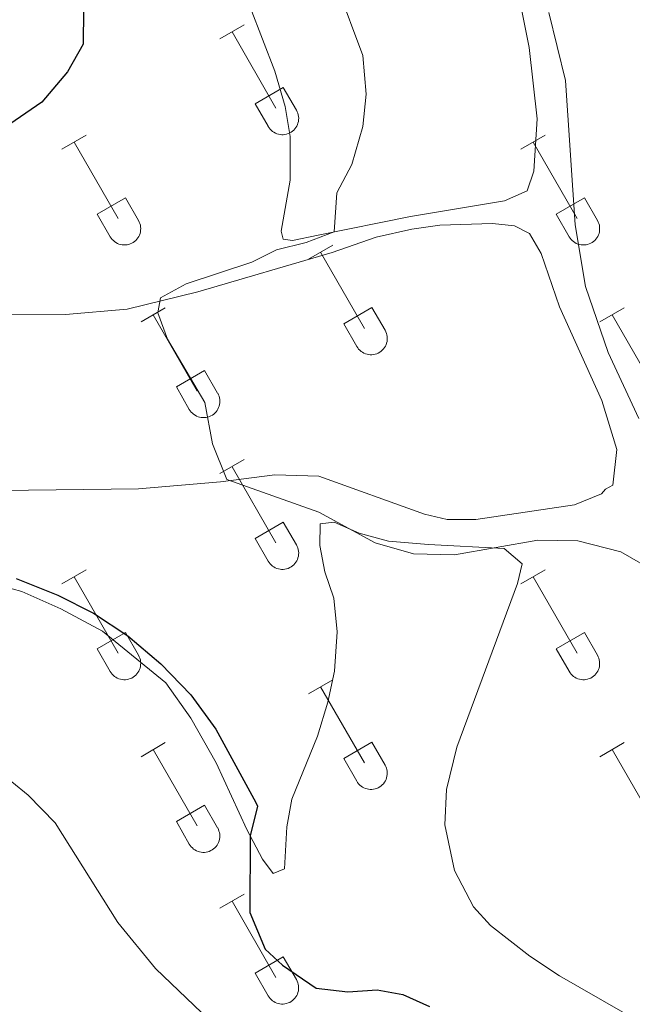
# Model space of a CAD drawing. Units: metres. Extents: x 611322 to 615824, y 4645639 to 4648680.
# Drawn here: x 612284 to 612361, y 4646560 to 4646683 of the extents above; entities that cross this region are included whole.
import ezdxf

# ---------------------------------------------------------------- set-up
doc = ezdxf.new("R2010")
doc.units = ezdxf.units.M
doc.header["$MEASUREMENT"] = 0
for name, color, linetype, lineweight in [('Level 36', 19, 'Continuous', 40), ('Level 4', 36, 'Continuous', 30), ('Level 5', 36, 'Continuous', 0)]:
    doc.layers.add(name, color=color, linetype=linetype, lineweight=lineweight)

msp = doc.modelspace()

# ---------------------------------------------------------------- linework, layer by layer
at = {"layer": 'Level 36', "color": 32, "linetype": 'Continuous', "lineweight": 0}
for points in [[(612309.43, 4646680.94), (612312.48, 4646682.69)], [(612310.96, 4646681.81), (612316.48, 4646672.24)], [(612313.86, 4646672.8), (612317.4, 4646674.84)], [(612317.4, 4646674.84), (612319.05, 4646671.99)], [(612313.86, 4646672.8), (612315.5, 4646669.97)], [(612315.5, 4646669.96), (612315.61, 4646669.79), (612315.74, 4646669.62), (612315.88, 4646669.47), (612316.04, 4646669.34), (612316.21, 4646669.22), (612316.4, 4646669.12), (612316.59, 4646669.04), (612316.79, 4646668.98), (612316.99, 4646668.94), (612317.2, 4646668.92), (612317.4, 4646668.92), (612317.61, 4646668.94), (612317.82, 4646668.99), (612318.01, 4646669.05), (612318.2, 4646669.14), (612318.38, 4646669.24), (612318.55, 4646669.36), (612318.71, 4646669.5), (612318.85, 4646669.65), (612318.98, 4646669.81), (612319.08, 4646669.99), (612319.17, 4646670.18), (612319.24, 4646670.38), (612319.29, 4646670.58), (612319.32, 4646670.78), (612319.33, 4646670.99), (612319.32, 4646671.2), (612319.28, 4646671.4), (612319.22, 4646671.6), (612319.15, 4646671.8), (612319.06, 4646671.98)], [(612289.61, 4646667.09), (612292.65, 4646668.85)], [(612347.23, 4646667.09), (612350.27, 4646668.85)], [(612291.13, 4646667.97), (612296.66, 4646658.4)], [(612348.75, 4646667.97), (612354.28, 4646658.4)], [(612294.04, 4646658.95), (612297.58, 4646660.99)], [(612297.58, 4646660.99), (612299.22, 4646658.14)], [(612351.66, 4646658.95), (612355.2, 4646660.99)], [(612355.2, 4646660.99), (612356.85, 4646658.14)], [(612294.04, 4646658.95), (612295.67, 4646656.12)], [(612351.66, 4646658.95), (612353.29, 4646656.12)], [(612295.67, 4646656.12), (612295.78, 4646655.94), (612295.91, 4646655.78), (612296.06, 4646655.63), (612296.21, 4646655.5), (612296.38, 4646655.38), (612296.57, 4646655.28), (612296.76, 4646655.2), (612296.96, 4646655.14), (612297.16, 4646655.1), (612297.37, 4646655.08), (612297.58, 4646655.08), (612297.78, 4646655.1), (612297.99, 4646655.14), (612298.18, 4646655.21), (612298.38, 4646655.29), (612298.56, 4646655.39), (612298.72, 4646655.51), (612298.88, 4646655.65), (612299.02, 4646655.8), (612299.15, 4646655.97), (612299.26, 4646656.15), (612299.35, 4646656.33), (612299.42, 4646656.53), (612299.46, 4646656.73), (612299.49, 4646656.94), (612299.5, 4646657.15), (612299.49, 4646657.35), (612299.45, 4646657.56), (612299.4, 4646657.76), (612299.32, 4646657.95), (612299.23, 4646658.14)], [(612353.3, 4646656.12), (612353.41, 4646655.94), (612353.54, 4646655.78), (612353.68, 4646655.63), (612353.84, 4646655.5), (612354.01, 4646655.38), (612354.19, 4646655.28), (612354.38, 4646655.2), (612354.58, 4646655.14), (612354.78, 4646655.1), (612354.99, 4646655.08), (612355.2, 4646655.08), (612355.41, 4646655.1), (612355.61, 4646655.14), (612355.81, 4646655.21), (612356, 4646655.29), (612356.18, 4646655.39), (612356.35, 4646655.51), (612356.5, 4646655.65), (612356.65, 4646655.8), (612356.77, 4646655.97), (612356.88, 4646656.15), (612356.97, 4646656.34), (612357.04, 4646656.53), (612357.09, 4646656.73), (612357.12, 4646656.94), (612357.12, 4646657.15), (612357.11, 4646657.35), (612357.08, 4646657.56), (612357.02, 4646657.76), (612356.95, 4646657.95), (612356.85, 4646658.14)], [(612320.56, 4646653.32), (612323.6, 4646655.07)], [(612322.08, 4646654.19), (612327.61, 4646644.62)], [(612299.54, 4646645.42), (612302.58, 4646647.18)], [(612324.99, 4646645.18), (612328.53, 4646647.22)], [(612328.53, 4646647.22), (612330.18, 4646644.37)], [(612357.16, 4646645.42), (612360.2, 4646647.18)], [(612301.06, 4646646.3), (612306.58, 4646636.72)], [(612358.68, 4646646.3), (612364.21, 4646636.72)], [(612324.99, 4646645.18), (612326.62, 4646642.35)], [(612326.63, 4646642.35), (612326.74, 4646642.17), (612326.86, 4646642.01), (612327.01, 4646641.86), (612327.17, 4646641.72), (612327.34, 4646641.61), (612327.52, 4646641.51), (612327.71, 4646641.42), (612327.91, 4646641.36), (612328.11, 4646641.32), (612328.32, 4646641.3), (612328.53, 4646641.3), (612328.74, 4646641.33), (612328.94, 4646641.37), (612329.14, 4646641.44), (612329.33, 4646641.52), (612329.51, 4646641.62), (612329.68, 4646641.74), (612329.83, 4646641.88), (612329.98, 4646642.03), (612330.1, 4646642.2), (612330.21, 4646642.38), (612330.3, 4646642.56), (612330.37, 4646642.76), (612330.42, 4646642.96), (612330.44, 4646643.17), (612330.45, 4646643.38), (612330.44, 4646643.58), (612330.4, 4646643.79), (612330.35, 4646643.99), (612330.27, 4646644.18), (612330.18, 4646644.37)], [(612303.97, 4646637.28), (612307.51, 4646639.32)], [(612307.51, 4646639.32), (612309.15, 4646636.47)], [(612303.97, 4646637.28), (612305.6, 4646634.45)], [(612305.6, 4646634.45), (612305.71, 4646634.28), (612305.84, 4646634.11), (612305.99, 4646633.96), (612306.14, 4646633.83), (612306.32, 4646633.71), (612306.5, 4646633.61), (612306.69, 4646633.53), (612306.89, 4646633.47), (612307.09, 4646633.43), (612307.3, 4646633.41), (612307.51, 4646633.41), (612307.71, 4646633.43), (612307.92, 4646633.47), (612308.12, 4646633.54), (612308.3, 4646633.62), (612308.49, 4646633.72), (612308.66, 4646633.84), (612308.81, 4646633.98), (612308.95, 4646634.13), (612309.08, 4646634.3), (612309.19, 4646634.48), (612309.28, 4646634.67), (612309.35, 4646634.86), (612309.4, 4646635.06), (612309.42, 4646635.27), (612309.43, 4646635.48), (612309.42, 4646635.68), (612309.38, 4646635.89), (612309.33, 4646636.09), (612309.25, 4646636.28), (612309.16, 4646636.47)], [(612309.43, 4646626.39), (612312.48, 4646628.14)], [(612310.96, 4646627.26), (612316.48, 4646617.7)], [(612313.86, 4646618.25), (612317.4, 4646620.29)], [(612317.4, 4646620.29), (612319.05, 4646617.44)], [(612313.86, 4646618.25), (612315.5, 4646615.42)], [(612315.5, 4646615.42), (612315.61, 4646615.24), (612315.74, 4646615.08), (612315.88, 4646614.93), (612316.04, 4646614.79), (612316.21, 4646614.68), (612316.39, 4646614.58), (612316.58, 4646614.49), (612316.78, 4646614.43), (612316.99, 4646614.39), (612317.19, 4646614.37), (612317.4, 4646614.37), (612317.61, 4646614.4), (612317.81, 4646614.44), (612318.01, 4646614.5), (612318.2, 4646614.59), (612318.38, 4646614.69), (612318.55, 4646614.81), (612318.71, 4646614.95), (612318.85, 4646615.1), (612318.97, 4646615.27), (612319.08, 4646615.44), (612319.17, 4646615.63), (612319.24, 4646615.83), (612319.29, 4646616.03), (612319.32, 4646616.24), (612319.33, 4646616.44), (612319.31, 4646616.65), (612319.28, 4646616.86), (612319.22, 4646617.06), (612319.15, 4646617.25), (612319.05, 4646617.44)], [(612289.61, 4646612.54), (612292.65, 4646614.3)], [(612291.13, 4646613.42), (612296.65, 4646603.85)], [(612347.23, 4646612.54), (612350.27, 4646614.3)], [(612348.75, 4646613.42), (612354.28, 4646603.85)], [(612294.04, 4646604.4), (612297.57, 4646606.44)], [(612297.57, 4646606.44), (612299.22, 4646603.59)], [(612351.66, 4646604.4), (612355.2, 4646606.44)], [(612355.2, 4646606.44), (612356.85, 4646603.6)], [(612294.04, 4646604.4), (612295.67, 4646601.57)], [(612295.67, 4646601.57), (612295.78, 4646601.4), (612295.91, 4646601.23), (612296.05, 4646601.08), (612296.21, 4646600.95), (612296.38, 4646600.83), (612296.56, 4646600.73), (612296.76, 4646600.65), (612296.96, 4646600.59), (612297.16, 4646600.55), (612297.37, 4646600.53), (612297.57, 4646600.53), (612297.78, 4646600.55), (612297.98, 4646600.6), (612298.18, 4646600.66), (612298.37, 4646600.74), (612298.55, 4646600.85), (612298.72, 4646600.97), (612298.88, 4646601.1), (612299.02, 4646601.26), (612299.15, 4646601.42), (612299.25, 4646601.6), (612299.34, 4646601.79), (612299.41, 4646601.98), (612299.46, 4646602.19), (612299.49, 4646602.39), (612299.5, 4646602.6), (612299.48, 4646602.81), (612299.45, 4646603.01), (612299.4, 4646603.21), (612299.32, 4646603.41), (612299.22, 4646603.59)], [(612351.66, 4646604.4), (612353.29, 4646601.58)], [(612353.3, 4646601.58), (612353.4, 4646601.4), (612353.53, 4646601.23), (612353.68, 4646601.08), (612353.84, 4646600.95), (612354.01, 4646600.83), (612354.19, 4646600.73), (612354.38, 4646600.65), (612354.58, 4646600.59), (612354.78, 4646600.55), (612354.99, 4646600.53), (612355.2, 4646600.53), (612355.4, 4646600.55), (612355.61, 4646600.6), (612355.81, 4646600.66), (612356, 4646600.74), (612356.18, 4646600.85), (612356.35, 4646600.97), (612356.5, 4646601.1), (612356.64, 4646601.26), (612356.77, 4646601.42), (612356.88, 4646601.6), (612356.97, 4646601.79), (612357.04, 4646601.98), (612357.09, 4646602.19), (612357.12, 4646602.39), (612357.12, 4646602.6), (612357.11, 4646602.81), (612357.07, 4646603.01), (612357.02, 4646603.21), (612356.94, 4646603.41), (612356.85, 4646603.59)], [(612320.56, 4646598.77), (612323.6, 4646600.53)], [(612322.08, 4646599.65), (612327.6, 4646590.08)], [(612299.54, 4646590.87), (612302.58, 4646592.63)], [(612324.98, 4646590.63), (612328.53, 4646592.67)], [(612328.53, 4646592.67), (612330.18, 4646589.82)], [(612357.16, 4646590.87), (612360.2, 4646592.63)], [(612301.06, 4646591.75), (612306.58, 4646582.18)], [(612358.68, 4646591.75), (612364.2, 4646582.18)], [(612324.98, 4646590.63), (612326.62, 4646587.8)], [(612326.62, 4646587.8), (612326.73, 4646587.63), (612326.86, 4646587.46), (612327, 4646587.31), (612327.16, 4646587.18), (612327.34, 4646587.06), (612327.52, 4646586.96), (612327.71, 4646586.88), (612327.91, 4646586.82), (612328.11, 4646586.78), (612328.32, 4646586.76), (612328.53, 4646586.76), (612328.73, 4646586.78), (612328.94, 4646586.82), (612329.13, 4646586.89), (612329.32, 4646586.97), (612329.5, 4646587.08), (612329.68, 4646587.2), (612329.83, 4646587.33), (612329.97, 4646587.48), (612330.1, 4646587.65), (612330.21, 4646587.83), (612330.3, 4646588.02), (612330.36, 4646588.21), (612330.41, 4646588.41), (612330.44, 4646588.62), (612330.45, 4646588.83), (612330.44, 4646589.04), (612330.4, 4646589.24), (612330.35, 4646589.44), (612330.27, 4646589.64), (612330.18, 4646589.82)], [(612303.97, 4646582.74), (612307.51, 4646584.78)], [(612307.51, 4646584.78), (612309.15, 4646581.92)], [(612303.97, 4646582.74), (612305.6, 4646579.91)], [(612305.6, 4646579.9), (612305.71, 4646579.73), (612305.84, 4646579.56), (612305.98, 4646579.42), (612306.14, 4646579.28), (612306.31, 4646579.16), (612306.5, 4646579.06), (612306.69, 4646578.98), (612306.89, 4646578.92), (612307.09, 4646578.88), (612307.3, 4646578.86), (612307.5, 4646578.86), (612307.71, 4646578.88), (612307.92, 4646578.93), (612308.11, 4646578.99), (612308.3, 4646579.08), (612308.48, 4646579.18), (612308.65, 4646579.3), (612308.81, 4646579.44), (612308.95, 4646579.59), (612309.08, 4646579.75), (612309.18, 4646579.93), (612309.27, 4646580.12), (612309.34, 4646580.32), (612309.39, 4646580.52), (612309.42, 4646580.72), (612309.43, 4646580.93), (612309.42, 4646581.14), (612309.38, 4646581.34), (612309.32, 4646581.54), (612309.25, 4646581.74), (612309.16, 4646581.92)], [(612309.43, 4646571.84), (612312.48, 4646573.6)], [(612310.96, 4646572.72), (612316.48, 4646563.15)], [(612313.86, 4646563.7), (612317.4, 4646565.74)], [(612317.4, 4646565.74), (612319.05, 4646562.89)], [(612313.86, 4646563.7), (612315.49, 4646560.87)], [(612315.5, 4646560.87), (612315.61, 4646560.7), (612315.74, 4646560.53), (612315.88, 4646560.38), (612316.04, 4646560.25), (612316.21, 4646560.13), (612316.39, 4646560.03), (612316.58, 4646559.95), (612316.78, 4646559.89), (612316.98, 4646559.84), (612317.19, 4646559.83), (612317.4, 4646559.83), (612317.61, 4646559.85), (612317.81, 4646559.89), (612318.01, 4646559.96), (612318.2, 4646560.04), (612318.38, 4646560.14), (612318.55, 4646560.26), (612318.7, 4646560.4), (612318.85, 4646560.55), (612318.97, 4646560.72), (612319.08, 4646560.9), (612319.17, 4646561.08), (612319.24, 4646561.28), (612319.29, 4646561.48), (612319.32, 4646561.69), (612319.32, 4646561.9), (612319.31, 4646562.1), (612319.28, 4646562.31), (612319.22, 4646562.51), (612319.14, 4646562.7), (612319.05, 4646562.89)]]:
    msp.add_lwpolyline(points, dxfattribs=at)
at = {"layer": 'Level 36', "color": 92, "linetype": 'Continuous', "lineweight": 0}
for points in [[(612347.22, 4646685.09, 393.42), (612348.25, 4646679.86, 393.42), (612349.27, 4646670.92, 393.42), (612348.84, 4646664.33, 393.32), (612348.03, 4646661.86, 393.32), (612345.18, 4646660.63, 393.29), (612333.38, 4646658.64, 394.04), (612321.78, 4646656.3, 395.21), (612318.56, 4646655.63, 395.24), (612317.38, 4646655.79, 395.24), (612317.14, 4646656.81, 395.3), (612318.25, 4646663.21, 395.27), (612318.24, 4646668.68, 395.33), (612317.63, 4646672.46, 395.61), (612316.35, 4646676.89, 395.8), (612313.23, 4646684.91, 395.83)], [(612362.05, 4646633.32, 391.73), (612358.2, 4646641.59, 391.49), (612355.36, 4646649.86, 391.42), (612354.03, 4646657.59, 391.52), (612352.83, 4646675.72, 391.39), (612350.73, 4646684.27, 391.61)], [(612272.18, 4646646.41, 396.97), (612290.06, 4646646.37, 395.33), (612297.8, 4646647.02, 394.81), (612306.68, 4646649.18, 394.44), (612323.53, 4646654.13, 393.7), (612329.04, 4646656.06, 393.7), (612333.53, 4646657.06, 393.57), (612337.06, 4646657.57, 393.57), (612343.65, 4646657.79, 393.63), (612346.43, 4646657.47, 393.63), (612348.32, 4646656.51, 393.48), (612349.79, 4646654.03, 393.45), (612352.08, 4646647.31, 393.39), (612357.39, 4646635.56, 393.32), (612359.28, 4646629.43, 393.36), (612358.77, 4646624.95, 393.42), (612357.87, 4646624.43, 393.45), (612357.37, 4646623.87, 393.51), (612353.94, 4646622.49, 393.51), (612341.56, 4646620.65, 393.7), (612337.97, 4646620.64, 393.73), (612335.12, 4646621.3, 393.79), (612321.84, 4646626.08, 394.19), (612316.34, 4646626.22, 394.41), (612309.5, 4646625.35, 395.12), (612299.2, 4646624.5, 395.74), (612275.01, 4646624.19, 397.75)], [(612294.7, 4646606.62, 400.15), (612302.63, 4646600.13, 400.24), (612305.8, 4646595.72, 400.24), (612308.96, 4646590.11, 400.24), (612312.8, 4646581.75, 400.09), (612314.79, 4646578, 399.72), (612316.14, 4646576.23, 399.75), (612317.57, 4646576.81, 399.56), (612317.84, 4646582.07, 398.97), (612318.47, 4646585.53, 398.51), (612321.69, 4646593.44, 397.15), (612323, 4646597.7, 396.5), (612323.82, 4646601.62, 396.13), (612324.15, 4646606.54, 395.97), (612323.74, 4646610.78, 395.91), (612322.63, 4646614.06, 395.66), (612321.97, 4646617.37, 395.48), (612322.04, 4646620.1, 395.57), (612323.8, 4646620.3, 395.69), (612326.92, 4646618.9, 395.76)], [(612326.92, 4646618.9, 395.76), (612330.6, 4646617.93, 395.76), (612335.64, 4646617.51, 395.54), (612345.13, 4646616.98, 395.66), (612347.38, 4646615.05, 395.94), (612346.82, 4646612.61, 396), (612339.19, 4646592.07, 397.33), (612337.87, 4646586.75, 397.55), (612337.7, 4646582.33, 398.01), (612338.91, 4646576.57, 398.94), (612341.28, 4646572.02, 399.34), (612343.43, 4646569.69, 399.59), (612348.37, 4646565.83, 399.59), (612352.07, 4646563.38, 399.5), (612360.03, 4646558.8, 397.86)], [(612279.67, 4646612.93, 400.21), (612284.58, 4646611.58, 400.18), (612289.46, 4646609.43, 400.15), (612294.7, 4646606.62, 400.15)], [(612334.59, 4646501.37, 402.16), (612334.45, 4646504.74, 402.24), (612334.62, 4646507.52, 402.31), (612335.28, 4646510.23, 402.24), (612336.83, 4646512.22, 402.09), (612338.34, 4646513.68, 401.94), (612339.45, 4646516.06, 401.98), (612340.49, 4646522.97, 401.72), (612340.28, 4646529.41, 401.4), (612339.41, 4646532.54, 401.1), (612337.76, 4646535.3, 400.85), (612335.82, 4646537.67, 400.74), (612329.1, 4646543.73, 400.98), (612320.92, 4646548.84, 400.58), (612310.84, 4646555.71, 400.49), (612307.17, 4646558.72, 400.49), (612301.34, 4646564.28, 400.46), (612296.63, 4646570.05, 400.43), (612288.76, 4646582.58, 400.64), (612285.38, 4646586.03, 400.86), (612281.21, 4646589.38, 400.89)]]:
    msp.add_polyline3d(points, dxfattribs=at)
at = {"layer": 'Level 4', "color": 36, "linetype": 'Continuous', "lineweight": 30}
for points in [[(612292.3, 4646684.59, 400), (612292.29, 4646680.26, 400), (612290.29, 4646676.8, 400), (612287.07, 4646672.99, 400), (612282.38, 4646669.77, 400)], [(612283.84, 4646613.21, 400), (612289.09, 4646611.12, 400), (612293.55, 4646608.87, 400), (612297.89, 4646606.02, 400), (612302.01, 4646602.53, 400), (612305.8, 4646598.62, 400), (612308.91, 4646594.31, 400), (612313.97, 4646585.1, 400), (612314.16, 4646584.64, 400), (612313.23, 4646580.93, 400), (612313.19, 4646571.31, 400), (612315.12, 4646566.72, 400), (612317.28, 4646564.7, 400), (612321.54, 4646561.84, 400), (612325.52, 4646561.36, 400), (612329.18, 4646561.63, 400), (612332.39, 4646561.03, 400), (612335.76, 4646559.5, 400)]]:
    msp.add_polyline3d(points, dxfattribs=at)
at = {"layer": 'Level 5', "color": 36, "linetype": 'Continuous', "lineweight": 0}
msp.add_polyline3d([(612324.16, 4646687.5, 395), (612327.4, 4646678.86, 395), (612327.79, 4646674, 395), (612327.37, 4646669.95, 395), (612325.99, 4646665.19, 395), (612324.12, 4646661.64, 395), (612323.8, 4646656.71, 395), (612320.27, 4646655.39, 395), (612316.55, 4646654.45, 395), (612313.46, 4646652.91, 395), (612305.22, 4646650.22, 395), (612301.96, 4646648.44, 395), (612301.64, 4646646.58, 395), (612302.87, 4646643.27, 395), (612307.54, 4646635.33, 395), (612308.51, 4646630.13, 395), (612310.32, 4646625.66, 395), (612321.86, 4646621.54, 395), (612328.93, 4646617.72, 395), (612333.73, 4646616.33, 395), (612338.91, 4646616.19, 395), (612349.37, 4646618.04, 395), (612354.37, 4646617.95, 395), (612359.79, 4646616.58, 395), (612364.42, 4646613.9, 395)], dxfattribs=at)

doc.saveas('drawing.dxf')
